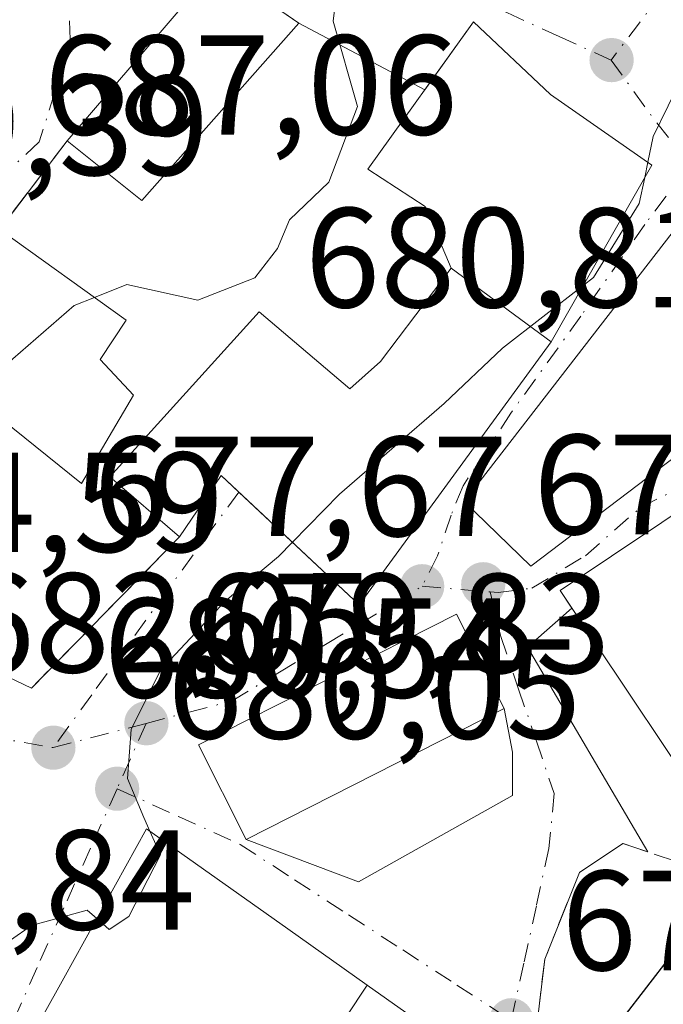
# Model space of a CAD drawing. Units: metres. Extents: x 590302 to 593741, y 4735958 to 4738322.
# Drawn here: x 590838 to 590884, y 4736431 to 4736501 of the extents above; entities that cross this region are included whole.
import ezdxf

# ---------------------------------------------------------------- set-up
doc = ezdxf.new("R2010")
doc.units = ezdxf.units.M
doc.header["$MEASUREMENT"] = 0
doc.linetypes.add('DGN Style 3', pattern=[2.307223458686699, 1.648016756204785, -0.6592067024819142])
doc.linetypes.add('DGN Style 4', pattern=[2.6384748266838614, 1.318413404963828, -0.6592067024819142, 0.001648016756204785, -0.6592067024819142])
for name, color, linetype, lineweight in [('Curva de nivel maestra', 30, 'Continuous', 30), ('Curva de nivel normal', 30, 'Continuous', 0), ('Edificación Cxs', 1, 'Continuous', 13), ('Humedales continentales CxS', 142, 'Continuous', 0), ('Muro lineal', 1, 'DGN Style 3', 13), ('Punto de cota en terreno', 7, 'Continuous', 0), ('Rótulo de punto de cota en terreno', 7, 'Continuous', 0), ('Vía urbana Cxs', 4, 'Continuous', 0), ('Vía urbana eje', 4, 'DGN Style 4', 0)]:
    doc.layers.add(name, color=color, linetype=linetype, lineweight=lineweight)
doc.styles.add('Style-Arial', font='txt')

# ---------------------------------------------------------------- blocks, each defined once
blk = doc.blocks.new('5PATER')
at = {"layer": 'Humedales continentales CxS', "linetype": 'Continuous', "lineweight": 0}
h = blk.add_hatch(color=51, dxfattribs=at)
edge = h.paths.add_edge_path()
edge.add_ellipse((0, 0), major_axis=(-0.1095731443231308, -0.1110710700762829), ratio=0.9994222409660322, start_angle=0, end_angle=360)
blk = doc.blocks.new('*U30')
at = {"layer": 'Vía urbana Cxs', "color": 4, "linetype": 'Continuous', "lineweight": 0}
blk.add_polyline3d([(590885.8201000001, 4736487.8301, 681.5445999999939), (590869.4801000003, 4736466.7301, 684.415399999998), (590874.1901000004, 4736462.1801, 679.8785000000062), (590888.5800999999, 4736473.0801, 681.1217000000033)], dxfattribs=at)
for points in [[(590839.0201000003, 4736453.590100001, 682.0148999999947), (590849.4401000004, 4736464.2301, 683.9590000000027), (590852.3701, 4736468.5601, 686.5473000000056), (590853.6161000002, 4736467.3947, 686.057799999995), (590862.1001000004, 4736459.460100001, 682.4616999999998), (590875.6101000002, 4736477.970100001, 684.4680999999982), (590882.7001, 4736490.4301, 681.2256000000052), (590875.5601000004, 4736495.4001, 683.7768000000069), (590870.1401000004, 4736500.5101, 684.4688000000025), (590866.7126000002, 4736495.726399999, 685.428899999999), (590857.8501000004, 4736500.4101, 687.6821000000054), (590853.1875999998, 4736503.6337, 688.244200000001), (590852.0500999996, 4736504.420100001, 688.146900000007), (590841.5301000001, 4736492.130100001, 688.3840000000055), (590836.7600999996, 4736485.880100001, 689.1312999999936), (590832.8501000004, 4736475.780099999, 690.684699999998), (590824.4600999998, 4736460.540100001, 686.1883999999991)], [(590910.2600999996, 4736447.5001, 673.4088999999949), (590904.8701, 4736453.920100001, 674.773000000001), (590905.3102000002, 4736455.0229, 674.5316000000021), (590900.9446, 4736459.124, 674.7140000000073), (590893.6684999998, 4736466.929199999, 675.7030999999988), (590887.0100999996, 4736467.6601, 679.0074000000022), (590876.2401000002, 4736460.470100001, 679.8187999999936), (590877.0749000004, 4736459.221899999, 679.7476000000024), (590873.9570000004, 4736456.4781, 679.7932000000001), (590882.4198000003, 4736442.0507, 676.6964000000007), (590880.6700999998, 4736442.640100001, 676.5584999999992), (590877.6001000004, 4736440.600099999, 676.5384999999952), (590875.1601, 4736434.5001, 676.7367999999988), (590874.3701, 4736427.860099999, 678.3353000000062), (590868.3201000001, 4736419.950099999, 679.2379999999976), (590866.1901000004, 4736414.840100001, 677.8534999999974), (590871.2301000003, 4736410.290100001, 677.1812999999966), (590887.4901000002, 4736413.720100001, 675.7030999999988), (590893.5000999998, 4736418.0101, 675.5982999999978), (590897.3400999998, 4736419.5001, 674.0835999999981), (590909.9801000003, 4736429.7301, 673.7860999999976), (590922.7728000004, 4736440.6031, 669.7067999999999), (590916.5549999997, 4736445.8948, 671.4848999999958)], [(590850.7801000001, 4736449.5801, 681.5962000000001), (590854.1401000004, 4736442.9301, 684.6287000000011), (590862.0508000003, 4736439.941600001, 679.3172999999952), (590872.8986999998, 4736446.027100001, 678.2045000000071), (590872.8986999998, 4736449.069800001, 679.5714000000007), (590872.3000999996, 4736452.1501, 681.4446999999927), (590868.9401000004, 4736458.790100001, 681.1515999999974)], [(590857.0701000001, 4736436.621099999, 685.3488000000071), (590847.1201, 4736443.670100001, 683.0443999999989), (590841.2862999998, 4736433.1469, 684.2241999999969), (590838.3000999996, 4736427.7601, 680.4513000000006), (590852.4184999998, 4736421.3935, 681.8763999999937), (590854.7446999997, 4736420.344500001, 681.2739000000003), (590861.7401000002, 4736417.190099999, 678.471000000005), (590869.0701000001, 4736428.120100001, 680.1622000000061), (590862.6464999998, 4736432.670700001, 680.494000000006)]]:
    blk.add_polyline3d(points, close=True, dxfattribs=at)

msp = doc.modelspace()

# ---------------------------------------------------------------- linework, layer by layer
at = {"layer": 'Curva de nivel maestra', "color": 30, "linetype": 'Continuous', "lineweight": 30, "elevation": 675, "flags": 128}
msp.add_lwpolyline([(590875.5617000004, 4736426.285300001), (590877.0999999996, 4736427.5101), (590880.6799999997, 4736430.370100001), (590884.0099999999, 4736434.6801), (590885.0745999999, 4736435.341800001)], dxfattribs=at)
at = {"layer": 'Curva de nivel normal', "color": 30, "linetype": 'Continuous', "lineweight": 0, "flags": 128}
for points, elevation in [([(590882.4220000004, 4736490.623600001), (590882.7999999998, 4736492.440099999), (590884.9000000004, 4736496.7501), (590885.9400000004, 4736501.120100001), (590886.1799999997, 4736503.9001), (590888.4000000004, 4736507.840100001), (590892.4199999999, 4736512.5601), (590896.6200000001, 4736515.970100001), (590900.2300000004, 4736520.690099999), (590901.4000000004, 4736527.4301), (590901.6900000004, 4736533.8201), (590902.9400000004, 4736535.2601), (590906.3600000005, 4736536.890100001), (590910.2300000004, 4736537.1601), (590914.4900000002, 4736536.340100001), (590918.3899999997, 4736538.1801), (590927.9600000001, 4736547.4101), (590940.7699999996, 4736558.7501)], 680), ([(590843.4534999998, 4736481.097999999), (590845.7400000002, 4736482.0101), (590850.7300000004, 4736480.920100001), (590854.7400000002, 4736482.4801), (590856.3399999999, 4736484.5601), (590857.1900000004, 4736486.5601), (590859.9500000002, 4736489.2301), (590861.9800000004, 4736494.5601), (590860.2599999999, 4736500.5601), (590860.7599999999, 4736504.5601), (590862.0300000003, 4736506.5601), (590863.1153999995, 4736507.655900001)], 685), ([(590882.1984000001, 4736489.5485), (590882.4220000004, 4736490.623600001)], 680), ([(590877.8722999999, 4736481.945900001), (590878.5999999996, 4736482.5101), (590881.8200000003, 4736487.7301), (590882.1984000001, 4736489.5485)], 680), ([(590857.3962000003, 4736463.859300001), (590860.7000000002, 4736467.2401), (590868.0899999999, 4736473.640100001), (590872.1900000004, 4736477.540100001), (590877.8722999999, 4736481.945900001)], 680), ([(590834.7973999997, 4736474.216200001), (590834.9900000002, 4736474.440099999), (590842.0300000003, 4736480.530099999), (590843.4534999998, 4736481.097999999)], 685), ([(590847.3512000004, 4736443.506300001), (590846.9199999999, 4736444.460100001), (590845.7800000003, 4736447.210100001), (590846.0300000003, 4736450.6601), (590848.0999999996, 4736454.850099999), (590852.6600000003, 4736459.700099999), (590856.4100000003, 4736462.850099999), (590857.3962000003, 4736463.859300001)], 680), ([(590843.6152999997, 4736437.348099999), (590844.4800000004, 4736436.590100001), (590845.8700000001, 4736437.5001), (590848.0999999996, 4736441.850099999), (590847.3512000004, 4736443.506300001)], 680), ([(590837.5433999998, 4736435.842300001), (590839.0099999999, 4736436.860099999), (590842.9400000004, 4736437.940099999), (590843.6152999997, 4736437.348099999)], 680)]:
    msp.add_lwpolyline(points, dxfattribs=dict(at, elevation=elevation))
at = {"layer": 'Edificación Cxs', "color": 1, "linetype": 'Continuous', "lineweight": 13, "flags": 128}
for points, elevation in [([(590857.8501000004, 4736500.4101), (590846.7801000001, 4736487.920100001), (590846.6901000004, 4736487.9901), (590841.5301000001, 4736492.130100001), (590852.0500999996, 4736504.420100001)], 688.3840000000055), ([(590882.7001, 4736490.4301), (590875.6101000002, 4736477.970100001), (590868.5701000001, 4736483.1601), (590866.7301000003, 4736487.5001), (590862.7100999998, 4736490.140100001), (590870.1401000004, 4736500.5101), (590875.5601000004, 4736495.4001)], 684.837799999994), ([(590888.5800999999, 4736473.0801), (590874.1901000004, 4736462.1801), (590869.4801000003, 4736466.7301), (590885.8201000001, 4736487.8301), (590890.1901000004, 4736483.4801), (590885.6501000002, 4736477.130100001)], 684.4153999999979), ([(590846.2100999998, 4736474.220100001), (590842.5500999996, 4736467.9901), (590832.8501000004, 4736475.780099999), (590836.7600999996, 4736485.880100001), (590845.6901000004, 4736479.5001), (590843.8501000004, 4736476.720100001)], 692.3904999999941), ([(590875.6101000002, 4736477.970100001), (590862.1001000004, 4736459.460100001), (590852.3701, 4736468.5601), (590849.4401000004, 4736464.2301), (590844.5301000001, 4736468.460100001), (590855.0500999996, 4736480.090100001), (590861.4301000005, 4736474.670100001), (590863.6001000004, 4736476.5801), (590868.5701000001, 4736483.1601)], 686.8142999999984), ([(590896.3000999996, 4736447.4901), (590888.4401000004, 4736442.2301), (590876.2401000002, 4736460.470100001), (590887.0100999996, 4736467.6601), (590896.4401000004, 4736453.5601), (590899.2100999998, 4736449.4301)], 682.4046999999991), ([(590862.6467000004, 4736432.671), (590858.3109999998, 4736426.113), (590854.7445, 4736420.3442), (590852.4184999998, 4736421.3935), (590838.3000999996, 4736427.7601), (590841.2862999998, 4736433.1469), (590847.1201, 4736443.670100001), (590857.0701000001, 4736436.621099999)], 685.3488000000073), ([(590854.7445, 4736420.3442), (590858.3109999998, 4736426.113), (590862.6467000004, 4736432.671), (590869.0701000001, 4736428.120100001), (590861.7401000002, 4736417.190099999)], 682.3628999999928)]:
    msp.add_lwpolyline(points, close=True, dxfattribs=dict(at, elevation=elevation))
at = {"layer": 'Edificación Cxs', "color": 1, "linetype": 'Continuous', "lineweight": 13, "extrusion": (0.05859425828865831, -0.03090581128693113, 0.99780335924685), "elevation": -111078.3388449078, "flags": 128}
msp.add_lwpolyline([(4465088.449935491, 1683478.132603691), (4465104.228422472, 1683474.553488582), (4465103.387469748, 1683467.537154954)], dxfattribs=at)
at = {"layer": 'Edificación Cxs', "color": 1, "linetype": 'Continuous', "lineweight": 13, "extrusion": (-0.004095233520614308, 0.003019071302354535, 0.9999870570516817), "elevation": 12564.45034973317, "flags": 128}
msp.add_lwpolyline([(590873.4583345555, 4736461.623107849), (590866.4182113511, 4736466.813131502)], dxfattribs=at)
msp.add_lwpolyline([(590873.4583345555, 4736461.623107849), (590866.4182113511, 4736466.813131502)], dxfattribs=at)
at = {"layer": 'Edificación Cxs', "color": 1, "linetype": 'Continuous', "lineweight": 13, "extrusion": (-0.002656080136251977, -0.5300152797995367, 0.8479839316976053), "elevation": -2511388.145722955, "flags": 128}
msp.add_lwpolyline([(567103.0657852927, 4019279.966824619), (567099.4370514273, 4019272.598450326), (567089.6981354749, 4019281.727506467)], dxfattribs=at)
at = {"layer": 'Edificación Cxs', "color": 1, "linetype": 'Continuous', "lineweight": 13}
for points in [[(590857.8501000004, 4736500.4101, 687.6821000000054), (590846.7801000001, 4736487.920100001, 688.2345000000059), (590846.6901000004, 4736487.9901, 688.2541000000056), (590841.5301000001, 4736492.130100001, 688.3840000000055)], [(590868.5701000001, 4736483.1601, 684.4235999999946), (590866.7301000003, 4736487.5001, 684.1631000000052), (590862.7100999998, 4736490.140100001, 684.8377999999939), (590870.1401000004, 4736500.5101, 684.4688000000025), (590875.5601000004, 4736495.4001, 683.7768000000069), (590882.7001, 4736490.4301, 681.2256000000052), (590875.6101000002, 4736477.970100001, 684.4680999999982)], [(590888.5800999999, 4736473.0801, 681.1217000000033), (590874.1901000004, 4736462.1801, 679.8785000000062), (590869.4801000003, 4736466.7301, 684.415399999998), (590885.8201000001, 4736487.8301, 681.5445999999939), (590890.1901000004, 4736483.4801, 682.7131999999983)], [(590836.7600999996, 4736485.880100001, 689.1312999999936), (590845.6901000004, 4736479.5001, 689.905700000003), (590843.8501000004, 4736476.720100001, 692.3904999999941), (590846.2100999998, 4736474.220100001, 689.7514999999985)], [(590849.4401000004, 4736464.2301, 683.9590000000027), (590844.5301000001, 4736468.460100001, 686.8142999999982), (590855.0500999996, 4736480.090100001, 686.3842000000004), (590861.4301000005, 4736474.670100001, 686.7633999999962), (590863.6001000004, 4736476.5801, 685.5810000000056), (590868.5701000001, 4736483.1601, 684.4235999999946)], [(590875.6101000002, 4736477.970100001, 684.4680999999982), (590862.1001000004, 4736459.460100001, 682.4616999999998), (590852.3701, 4736468.5601, 686.5473000000056), (590849.4401000004, 4736464.2301, 683.9590000000027)], [(590896.3000999996, 4736447.4901, 682.1699999999983), (590888.4401000004, 4736442.2301, 679.1330000000017), (590876.2401000002, 4736460.470100001, 679.8187999999936), (590887.0100999996, 4736467.6601, 679.0074000000022), (590896.4401000004, 4736453.5601, 682.4046999999991), (590899.2100999998, 4736449.4301, 679.8165000000008), (590896.3000999996, 4736447.4901, 682.1699999999983)], [(590872.3000999996, 4736452.1501, 681.4446999999927), (590854.1401000004, 4736442.9301, 684.6287000000011), (590850.7801000001, 4736449.5801, 681.5962000000001), (590868.9401000004, 4736458.790100001, 681.1515999999974), (590872.3000999996, 4736452.1501, 681.4446999999927)], [(590869.0701000001, 4736428.120100001, 680.1622000000061), (590861.7401000002, 4736417.190099999, 678.471000000005), (590854.7446999997, 4736420.344500001, 681.2739000000003), (590852.4184999998, 4736421.3935, 681.8763999999937), (590838.3000999996, 4736427.7601, 680.4513000000006), (590841.2862999998, 4736433.1469, 684.2241999999969), (590847.1201, 4736443.670100001, 683.0443999999989), (590857.0701000001, 4736436.621099999, 685.3488000000071), (590862.6464999998, 4736432.670700001, 680.494000000006), (590869.0701000001, 4736428.120100001, 680.1622000000061)]]:
    msp.add_polyline3d(points, dxfattribs=at)
msp.add_3dface([(590872.3000999996, 4736452.1501, 684.6287000000011), (590854.1401000004, 4736442.9301, 684.6287000000011), (590850.7801000001, 4736449.5801, 684.6287000000011), (590868.9401000004, 4736458.790100001, 684.6287000000011)], dxfattribs=at)
at = {"layer": 'Muro lineal', "color": 1, "linetype": 'DGN Style 3', "lineweight": 13, "extrusion": (0.05740685014532821, 0.07521861915564661, 0.9955132409409277), "elevation": 390876.0442326483, "flags": 128}
msp.add_lwpolyline([(2403922.914652432, -4105097.127293905), (2403922.914652432, -4105089.22958175)], dxfattribs=at)
at = {"layer": 'Muro lineal', "color": 1, "linetype": 'DGN Style 3', "lineweight": 13}
for points in [[(590832.8501000004, 4736475.780099999, 690.684699999998), (590824.4600999998, 4736460.540100001, 686.1883999999991), (590839.0201000003, 4736453.590100001, 682.0148999999947), (590849.4401000004, 4736464.2301, 683.9590000000027)], [(590887.0301000001, 4736438.670100001, 678.390400000004), (590884.4401000004, 4736441.370100001, 677.5481), (590880.6700999998, 4736442.640100001, 676.5584999999992), (590877.6001000004, 4736440.600099999, 676.5384999999952), (590875.1601, 4736434.5001, 676.7367999999988), (590874.3701, 4736427.860099999, 678.3353000000062)]]:
    msp.add_polyline3d(points, dxfattribs=at)
at = {"layer": 'Vía urbana Cxs', "color": 4, "linetype": 'Continuous', "lineweight": 0, "extrusion": (0.193895989927534, -0.1024711591752967, 0.9756556803643859), "elevation": -370118.7787584711, "flags": 128}
msp.add_lwpolyline([(4463742.227827105, 1649706.98040604), (4463742.227827104, 1649717.254541633)], dxfattribs=at)
at = {"layer": 'Vía urbana Cxs', "color": 4, "linetype": 'Continuous', "lineweight": 0, "extrusion": (0.05740685014532821, 0.07521861915564661, 0.9955132409409277), "elevation": 390876.0442326483, "flags": 128}
msp.add_lwpolyline([(2403922.914652432, -4105097.127293905), (2403922.914652432, -4105089.22958175)], dxfattribs=at)
at = {"layer": 'Vía urbana Cxs', "color": 4, "linetype": 'Continuous', "lineweight": 0, "extrusion": (0.1080548880140122, -0.3355771148972015, 0.9357949247209827), "elevation": -1524964.160377032, "flags": 128}
msp.add_lwpolyline([(2014124.950711936, 4049823.667983799), (2014112.29346078, 4049810.914144892), (2014124.022525969, 4049799.075934214)], dxfattribs=at)
at = {"layer": 'Vía urbana Cxs', "color": 4, "linetype": 'Continuous', "lineweight": 0, "extrusion": (0.07816972854992207, -0.004586838578774747, 0.9969295132807955), "elevation": 25140.98710952245, "flags": 128}
msp.add_lwpolyline([(4762947.08522247, -311410.9970233346), (4762939.276692292, -311400.6348697752), (4762938.079535828, -311401.5441442801)], dxfattribs=at)
at = {"layer": 'Vía urbana Cxs', "color": 4, "linetype": 'Continuous', "lineweight": 0, "extrusion": (-0.0905696925404489, -0.09248191253650444, 0.9915867216974615), "elevation": -490872.1181253579, "flags": 128}
msp.add_lwpolyline([(-2891883.380386269, 3765519.738612592), (-2891883.380386269, 3765534.757451589)], dxfattribs=at)
at = {"layer": 'Vía urbana Cxs', "color": 4, "linetype": 'Continuous', "lineweight": 0, "extrusion": (0.1318452594784796, -0.1334974101905526, 0.9822399243695339), "elevation": -553733.02310552, "flags": 128}
msp.add_lwpolyline([(3748670.844893994, 2902417.746669991), (3748666.698479468, 2902417.989702476), (3748662.581730811, 2902401.484812129)], dxfattribs=at)
at = {"layer": 'Vía urbana Cxs', "color": 4, "linetype": 'Continuous', "lineweight": 0, "extrusion": (0.001665945246269604, 0.04493991678409, 0.9989883024870089), "elevation": 214520.8816609139, "flags": 128}
msp.add_lwpolyline([(-415004.5878943448, -4750248.571699939), (-415000.9842214897, -4750255.089264635), (-414983.1778715461, -4750245.202846129)], dxfattribs=at)
at = {"layer": 'Vía urbana Cxs', "color": 4, "linetype": 'Continuous', "lineweight": 0, "extrusion": (-0.1700069772905691, 0.3364721425642035, 0.9262203436282203), "elevation": 1493865.891475573, "flags": 128}
msp.add_lwpolyline([(-2663343.942369761, -3668517.885560302), (-2663343.94236976, -3668509.841422296)], dxfattribs=at)
at = {"layer": 'Vía urbana Cxs', "color": 4, "linetype": 'Continuous', "lineweight": 0, "extrusion": (0.5780640324945986, 0.815991405783177, 4.906994466788528e-06), "elevation": 4206444.800787261, "flags": 128}
msp.add_lwpolyline([(2255814.655608278, 659.5211986456319), (2255822.527748859, 659.8529986456358), (2255829.361627487, 664.7077986456952)], dxfattribs=at)
at = {"layer": 'Vía urbana Cxs', "color": 4, "linetype": 'Continuous', "lineweight": 0}
for points in [[(590857.8501000004, 4736500.4101, 687.6821000000054), (590853.1875999998, 4736503.6337, 688.244200000001), (590852.0500999996, 4736504.420100001, 688.146900000007), (590841.5301000001, 4736492.130100001, 688.3840000000055)], [(590875.6101000002, 4736477.970100001, 684.4680999999982), (590882.7001, 4736490.4301, 681.2256000000052), (590875.5601000004, 4736495.4001, 683.7768000000069), (590870.1401000004, 4736500.5101, 684.4688000000025), (590866.7126000002, 4736495.726399999, 685.428899999999)], [(590890.1901000004, 4736483.4801, 682.7131999999983), (590885.8201000001, 4736487.8301, 681.5445999999939), (590869.4801000003, 4736466.7301, 684.415399999998), (590874.1901000004, 4736462.1801, 679.8785000000062), (590888.5800999999, 4736473.0801, 681.1217000000033)], [(590849.4401000004, 4736464.2301, 683.9590000000027), (590852.3701, 4736468.5601, 686.5473000000056), (590853.6161000002, 4736467.3947, 686.057799999995), (590862.1001000004, 4736459.460100001, 682.4616999999998), (590875.6101000002, 4736477.970100001, 684.4680999999982)], [(590854.1401000004, 4736442.9301, 684.6287000000011), (590862.0508000003, 4736439.941600001, 679.3172999999952), (590872.8986999998, 4736446.027100001, 678.2045000000071), (590872.8986999998, 4736449.069800001, 679.5714000000007), (590872.3000999996, 4736452.1501, 681.4446999999927)], [(590857.0701000001, 4736436.621099999, 685.3488000000071), (590847.1201, 4736443.670100001, 683.0443999999989), (590841.2862999998, 4736433.1469, 684.2241999999969), (590838.3000999996, 4736427.7601, 680.4513000000006), (590852.4184999998, 4736421.3935, 681.8763999999937), (590854.7446999997, 4736420.344500001, 681.2739000000003), (590861.7401000002, 4736417.190099999, 678.471000000005), (590869.0701000001, 4736428.120100001, 680.1622000000061)], [(590882.4198000003, 4736442.0507, 676.6964000000007), (590880.6700999998, 4736442.640100001, 676.5584999999992), (590877.6001000004, 4736440.600099999, 676.5384999999952), (590875.1601, 4736434.5001, 676.7367999999988), (590874.3701, 4736427.860099999, 678.3353000000062)]]:
    msp.add_polyline3d(points, dxfattribs=at)
at = {"layer": 'Vía urbana eje', "color": 4, "linetype": 'DGN Style 4', "lineweight": 0, "extrusion": (0.7781160710583878, -0.5831449136319591, 0.2334039195597051), "elevation": -2302132.426656938, "flags": 128}
msp.add_lwpolyline([(4144593.815441586, 553290.2538202631), (4144590.763436694, 553290.198594932), (4144587.698204289, 553290.2904314692)], dxfattribs=at)
at = {"layer": 'Vía urbana eje', "color": 4, "linetype": 'DGN Style 4', "lineweight": 0, "extrusion": (-0.7639788187255027, -0.6025001331996779, 0.2309327911604497), "elevation": -3305002.839856584, "flags": 128}
msp.add_lwpolyline([(-3353217.284295807, 785137.6416254725), (-3353212.711881317, 785136.8043948823), (-3353208.038209066, 785136.5930830613)], dxfattribs=at)
at = {"layer": 'Vía urbana eje', "color": 4, "linetype": 'DGN Style 4', "lineweight": 0, "extrusion": (0.3903826479287037, -0.03285592638582731, 0.9200662347339472), "elevation": 75670.99093729246, "flags": 128}
msp.add_lwpolyline([(4769328.186132105, -175973.8843752005), (4769328.186132104, -175979.0967123228)], dxfattribs=at)
at = {"layer": 'Vía urbana eje', "color": 4, "linetype": 'DGN Style 4', "lineweight": 0, "extrusion": (-0.1691026511586625, -0.9854625754022122, 0.01636477475406373), "elevation": -4767495.172069355, "flags": 128}
msp.add_lwpolyline([(-218734.4818417757, 78712.40425902462), (-218731.060604188, 78711.69856452374), (-218724.1885611765, 78710.59721704021)], dxfattribs=at)
at = {"layer": 'Vía urbana eje', "color": 4, "linetype": 'DGN Style 4', "lineweight": 0, "extrusion": (0.2583397780834465, -0.9649141552447863, 0.04691728964929992), "elevation": -4417597.49144612, "flags": 128}
msp.add_lwpolyline([(1795707.930334473, 208171.1182543611), (1795704.551755807, 208171.6430322582), (1795701.160931116, 208172.0170441284)], dxfattribs=at)
at = {"layer": 'Vía urbana eje', "color": 4, "linetype": 'DGN Style 4', "lineweight": 0, "extrusion": (-0.9097714069580048, 0.4119003628882381, 0.05151774581821703), "elevation": 1413445.170435552, "flags": 128}
msp.add_lwpolyline([(-4558511.257974586, -72233.25455632938), (-4558508.747006323, -72233.13429663405), (-4558506.221942919, -72232.67708949918)], dxfattribs=at)
at = {"layer": 'Vía urbana eje', "color": 4, "linetype": 'DGN Style 4', "lineweight": 0}
for points in [[(590841.3901000004, 4736507.610099999, 688.1892999999982), (590841.5701000001, 4736503.3301, 687.962400000004), (590841.7600999996, 4736499.050100001, 688.0841999999975), (590840.6700999998, 4736495.5601, 688.7638000000006), (590839.5701000001, 4736492.0701, 688.7339000000065), (590836.3501000004, 4736489.040100001, 688.8880999999965)], [(590841.3901000004, 4736507.610099999, 688.1892999999982), (590853.8000999996, 4736507.100099999, 687.2954999999929), (590857.5500999996, 4736506.040100001, 686.7752999999939), (590861.3000999996, 4736504.970100001, 686.7593000000053), (590865.0500999996, 4736503.890100001, 685.6291000000056), (590868.8000999996, 4736502.8201, 684.2660999999935), (590872.4801000003, 4736501.1601, 683.9330000000045), (590876.1700999998, 4736499.4901, 683.1647999999988), (590879.8346999995, 4736497.8201, 681.608600000007)], [(590885.3701, 4736490.4101, 680.5883999999933), (590882.2012999998, 4736486.2389, 682.327900000004), (590877.7033000002, 4736479.783100001, 683.1333000000013), (590872.7821000004, 4736472.956700001, 685.1748999999982), (590869.4052999998, 4736467.8247, 685.1131000000023), (590868.5652999999, 4736465.767899999, 684.0681999999942), (590867.6098999997, 4736462.896299999, 682.3352000000014), (590866.5301000001, 4736460.7601, 682.2948000000034)], [(590871.3088999996, 4736460.357899999, 680.252800000002), (590871.8825000003, 4736460.309699999, 680.0025000000023), (590874.2637, 4736460.6271, 679.7887999999948), (590878.0208999999, 4736462.9025, 680.4152000000031), (590881.8837000001, 4736466.2893, 681.3334000000032), (590886.4987000005, 4736468.6099, 679.7976999999955), (590891.1819000002, 4736468.5307, 676.9232000000047), (590894.5157000005, 4736468.371900001, 675.7234000000026)], [(590853.6161000002, 4736467.3947, 686.057799999995), (590848.6700999998, 4736460.5801, 682.0063999999984), (590845.9600999998, 4736456.840100001, 681.3294000000024), (590843.2600999996, 4736453.110099999, 681.2207000000053), (590840.5500999996, 4736449.390100001, 681.0722999999998)], [(590847.1001000004, 4736451.100099999, 680.1744999999937), (590850.1201, 4736451.9001, 680.7344000000012), (590853.1401000004, 4736452.6801, 681.4192999999941), (590856.4801000003, 4736454.710100001, 681.9293999999937), (590859.8300999999, 4736456.7301, 680.9563999999956), (590866.5301000001, 4736460.7601, 682.2948000000034)], [(590871.3088999996, 4736460.357899999, 680.252800000002), (590872.0701000001, 4736457.220100001, 679.8791000000056), (590873.3201000001, 4736453.520099999, 680.6739999999991), (590874.5800999999, 4736449.840100001, 679.0204999999987), (590875.8300999999, 4736446.1601, 677.2102000000014), (590875.4600999998, 4736442.290100001, 676.5509000000021), (590874.5701000001, 4736438.2601, 676.4876999999979), (590873.6901000004, 4736434.220100001, 676.6110999999946), (590872.8000999996, 4736430.1801, 677.3947000000044)], [(590845.0500999996, 4736446.5001, 680.7511999999988), (590843.1700999998, 4736442.300100001, 681.1996999999974), (590841.3000999996, 4736438.100099999, 682.998900000006), (590839.4200999998, 4736433.9101, 683.7900999999983), (590837.5500999996, 4736429.720100001, 681.0194000000047), (590835.7301000003, 4736427.050100001, 680.3600000000006)], [(590845.0500999996, 4736446.5001, 680.7511999999988), (590849.3701, 4736444.540100001, 683.2983999999997), (590853.7100999998, 4736442.5801, 684.8206000000064), (590857.5301000001, 4736440.090100001, 683.9983999999968), (590861.3501000004, 4736437.610099999, 679.6959000000061), (590865.1700999998, 4736435.140100001, 678.4624999999943), (590868.9801000003, 4736432.670100001, 678.2397999999957), (590872.8000999996, 4736430.1801, 677.3947000000044)]]:
    msp.add_polyline3d(points, dxfattribs=at)

# ---------------------------------------------------------------- block references
at = {"layer": 'Punto de cota en terreno', "color": 7, "linetype": 'Continuous', "lineweight": 0, "xscale": 10, "yscale": 10, "zscale": 10}
for p in [(590879.8700000001, 4736497.82, 680.8099999999977), (590870.8300000001, 4736460.9, 677.3000000000029), (590866.5300000003, 4736460.76, 677.6699999999983), (590847.1100000005, 4736451.109999999, 679.8300000000017), (590840.5599999996, 4736449.390000001, 680.5399999999936), (590845.0499999998, 4736446.5, 680.0500000000029), (590872.8099999996, 4736430.189999999, 675.5800000000017)]:
    msp.add_blockref('5PATER', p, dxfattribs=at)
at = {"layer": 'Vía urbana Cxs', "color": 4, "linetype": 'Continuous', "lineweight": 0}
msp.add_blockref('*U30', (0, 0), dxfattribs=at)

# ---------------------------------------------------------------- texts
at = {"layer": 'Rótulo de punto de cota en terreno', "color": 7, "linetype": 'Continuous', "lineweight": 0, "style": 'Style-Arial'}
for s, p in [('687,06', (590839.8877999998, 4736492.5678)), ('689,39', (590822.3678000001, 4736489.717800001)), ('680,81', (590858.2671999997, 4736480.4016)), ('677,67', (590843.3871999999, 4736464.287799999)), ('677,3', (590874.3578000005, 4736464.427800001)), ('684,59', (590823.4078000002, 4736463.177800001)), ('682,05', (590833.9378000004, 4736454.687799999)), ('679,83', (590850.6377999998, 4736454.637800001)), ('680,54', (590844.0878, 4736452.9178)), ('680,05', (590848.5778000001, 4736450.027799999)), ('681,84', (590821.3978000004, 4736436.5778)), ('675,58', (590876.3378, 4736433.717800001))]:
    msp.add_text(s, height=7.000000000000002, dxfattribs=at).set_placement(p)

doc.saveas('drawing.dxf')
